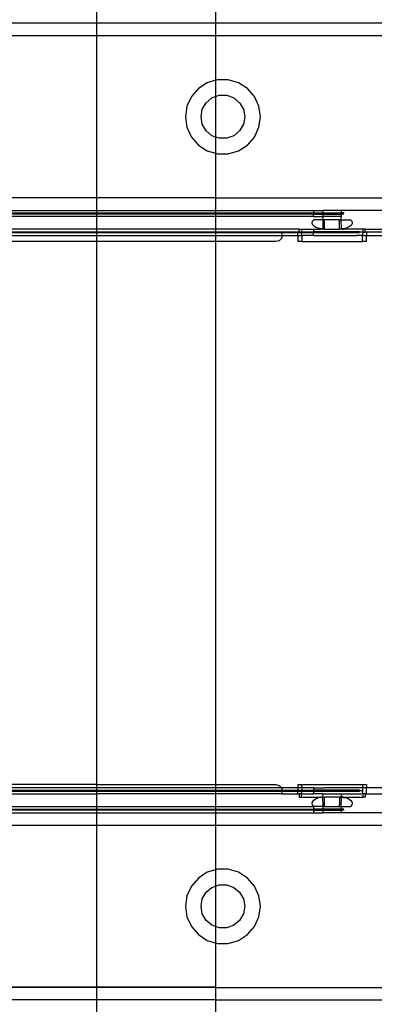
# Model space of a CAD drawing. Extents: x -46 to 27, y -55 to 48.
# Drawn here: x -38 to -36, y 27 to 33 of the extents above; entities that cross this region are included whole.
import ezdxf

# ---------------------------------------------------------------- set-up
doc = ezdxf.new("R2010")
doc.units = 0
doc.header["$MEASUREMENT"] = 0
doc.layers.get('0').update_dxf_attribs({"linetype": 'CONTINUOUS'})

msp = doc.modelspace()

# ---------------------------------------------------------------- linework, layer by layer
for p, q in [((-37.2799, 32.9237), (-37.2799, 45.093)), ((-36.5299, 43.093), (-36.5299, 32.9237)), ((-37.2799, 32.9237), (-38.1132, 32.9237)), ((-36.5299, 32.9237), (-37.2799, 32.9237)), ((-37.2799, 32.845), (-37.2799, 32.9237)), ((-36.5299, 32.9237), (-36.5299, 32.845)), ((-35.3819, 32.9237), (-36.5299, 32.9237)), ((-38.4592, 32.845), (-37.2799, 32.845)), ((-37.2799, 32.843), (-38.4592, 32.843)), ((-37.2799, 32.845), (-36.5299, 32.845)), ((-37.2799, 32.843), (-37.2799, 32.845)), ((-36.5299, 32.843), (-37.2799, 32.843)), ((-37.2799, 31.8214), (-37.2799, 32.843)), ((-36.5299, 32.845), (-36.5299, 32.843)), ((-36.5299, 32.845), (-35.3819, 32.845)), ((-36.5299, 32.843), (-36.5299, 32.5634)), ((-36.5824, 32.548), (-36.639, 32.5117)), ((-36.5299, 32.5634), (-36.5824, 32.548)), ((-36.5179, 32.567), (-36.5299, 32.5634)), ((-36.5299, 32.5634), (-36.5299, 32.461)), ((-36.4507, 32.567), (-36.5179, 32.567)), ((-36.3861, 32.548), (-36.4507, 32.567)), ((-36.3296, 32.5117), (-36.3861, 32.548)), ((-36.639, 32.5117), (-36.683, 32.4609)), ((-36.2855, 32.4609), (-36.3296, 32.5117)), ((-36.683, 32.4609), (-36.7109, 32.3997)), ((-36.6138, 32.3803), (-36.5898, 32.4217)), ((-36.5898, 32.4217), (-36.5532, 32.4525)), ((-36.5532, 32.4525), (-36.5299, 32.461)), ((-36.5299, 32.461), (-36.5082, 32.4689)), ((-36.5299, 32.461), (-36.5299, 32.2054)), ((-36.5082, 32.4689), (-36.4603, 32.4689)), ((-36.4603, 32.4689), (-36.4154, 32.4525)), ((-36.4154, 32.4525), (-36.3787, 32.4217)), ((-36.3787, 32.4217), (-36.3548, 32.3803)), ((-36.2576, 32.3997), (-36.2855, 32.4609)), ((-36.7109, 32.3997), (-36.7205, 32.3332)), ((-36.6221, 32.3332), (-36.6138, 32.3803)), ((-36.3548, 32.3803), (-36.3465, 32.3332)), ((-36.2481, 32.3332), (-36.2576, 32.3997)), ((-36.7205, 32.3332), (-36.7109, 32.2666)), ((-36.6138, 32.286), (-36.6221, 32.3332)), ((-36.3465, 32.3332), (-36.3548, 32.286)), ((-36.2576, 32.2666), (-36.2481, 32.3332)), ((-36.7109, 32.2666), (-36.683, 32.2055)), ((-36.5898, 32.2446), (-36.6138, 32.286)), ((-36.5532, 32.2138), (-36.5898, 32.2446)), ((-36.3787, 32.2446), (-36.4154, 32.2138)), ((-36.3548, 32.286), (-36.3787, 32.2446)), ((-36.2855, 32.2055), (-36.2576, 32.2666)), ((-36.683, 32.2055), (-36.639, 32.1546)), ((-36.5299, 32.2054), (-36.5532, 32.2138)), ((-36.5082, 32.1975), (-36.5299, 32.2054)), ((-36.5299, 32.2054), (-36.5299, 32.1029)), ((-36.4603, 32.1975), (-36.5082, 32.1975)), ((-36.4154, 32.2138), (-36.4603, 32.1975)), ((-36.3296, 32.1546), (-36.2855, 32.2055)), ((-36.639, 32.1546), (-36.5824, 32.1183)), ((-36.5824, 32.1183), (-36.5299, 32.1029)), ((-36.4507, 32.0994), (-36.3861, 32.1183)), ((-36.3861, 32.1183), (-36.3296, 32.1546)), ((-36.5299, 32.1029), (-36.5179, 32.0994)), ((-36.5299, 32.1029), (-36.5299, 31.8214)), ((-36.5179, 32.0994), (-36.4507, 32.0994)), ((-37.2799, 31.8214), (-38.4592, 31.8214)), ((-36.5299, 31.8214), (-37.2799, 31.8214)), ((-37.2799, 31.7426), (-37.2799, 31.8214)), ((-36.5299, 31.8214), (-36.5299, 31.7426)), ((-36.5299, 31.8214), (-35.1457, 31.8214)), ((-38.4592, 31.7426), (-37.2799, 31.7426)), ((-37.2799, 31.7426), (-36.5299, 31.7426)), ((-37.2799, 31.7264), (-37.2799, 31.7426)), ((-36.5299, 31.7426), (-36.5299, 31.7264)), ((-36.5299, 31.7426), (-35.9134, 31.7426)), ((-35.9134, 31.7426), (-35.8543, 31.7426)), ((-35.9134, 31.7426), (-35.9134, 31.7264)), ((-35.8543, 31.7426), (-35.8535, 31.7264)), ((-35.7362, 31.7426), (-35.8543, 31.7426)), ((-35.7362, 31.7264), (-35.7362, 31.7426)), ((-35.2441, 31.7426), (-35.7362, 31.7426)), ((-38.4592, 31.7264), (-37.2799, 31.7264)), ((-37.2799, 31.7195), (-38.4592, 31.7195)), ((-37.2799, 31.7032), (-38.4592, 31.7032)), ((-37.2799, 31.7264), (-36.5299, 31.7264)), ((-37.2799, 31.7195), (-37.2799, 31.7264)), ((-36.5299, 31.7195), (-37.2799, 31.7195)), ((-37.2799, 31.7032), (-37.2799, 31.7195)), ((-36.5299, 31.7032), (-37.2799, 31.7032)), ((-37.2799, 31.6245), (-37.2799, 31.7032)), ((-36.5299, 31.7264), (-35.9134, 31.7264)), ((-36.5299, 31.7264), (-36.5299, 31.7195)), ((-35.9134, 31.7195), (-36.5299, 31.7195)), ((-36.5299, 31.7195), (-36.5299, 31.7032)), ((-35.9134, 31.7032), (-36.5299, 31.7032)), ((-36.5299, 31.7032), (-36.5299, 31.6245)), ((-35.9186, 31.6741), (-35.9107, 31.6836)), ((-35.9134, 31.7264), (-35.9134, 31.7195)), ((-35.9134, 31.7264), (-35.8535, 31.7264)), ((-35.9134, 31.7195), (-35.8538, 31.7195)), ((-35.9134, 31.7032), (-35.9134, 31.7195)), ((-35.9134, 31.7032), (-35.8543, 31.7032)), ((-35.8543, 31.6836), (-35.9107, 31.6836)), ((-35.8538, 31.7195), (-35.8543, 31.7032)), ((-35.8543, 31.7032), (-35.8543, 31.6836)), ((-35.74, 31.7032), (-35.8543, 31.7032)), ((-35.8543, 31.6836), (-35.8543, 31.6245)), ((-35.8425, 31.6836), (-35.8543, 31.6836)), ((-35.8535, 31.7264), (-35.8538, 31.7195)), ((-35.8538, 31.7195), (-35.7362, 31.7195)), ((-35.8535, 31.7264), (-35.7362, 31.7264)), ((-35.8425, 31.6245), (-35.8425, 31.6836)), ((-35.7481, 31.6836), (-35.8425, 31.6836)), ((-35.7481, 31.6836), (-35.7376, 31.6836)), ((-35.7481, 31.6245), (-35.7481, 31.6836)), ((-35.7376, 31.6836), (-35.7362, 31.7195)), ((-35.7362, 31.6245), (-35.7376, 31.6836)), ((-35.7376, 31.6836), (-35.6799, 31.6836)), ((-35.7362, 31.7195), (-35.7362, 31.7264)), ((-35.7194, 31.7264), (-35.7362, 31.7264)), ((-35.7206, 31.7195), (-35.7362, 31.7195)), ((-35.6799, 31.6836), (-35.672, 31.6741)), ((-37.2799, 31.6245), (-38.4592, 31.6245)), ((-36.5299, 31.6245), (-37.2799, 31.6245)), ((-37.2799, 31.6082), (-37.2799, 31.6245)), ((-36.0036, 31.6245), (-36.5299, 31.6245)), ((-36.5299, 31.6245), (-36.5299, 31.6082)), ((-36.0036, 31.6245), (-35.9891, 31.6245)), ((-36.0036, 31.6097), (-36.0036, 31.6245)), ((-35.9891, 31.6245), (-35.9883, 31.6082)), ((-35.9891, 31.6245), (-35.9132, 31.6245)), ((-35.9213, 31.6639), (-35.9186, 31.6741)), ((-35.9186, 31.6537), (-35.9213, 31.6639)), ((-35.9107, 31.6442), (-35.9186, 31.6537)), ((-35.9134, 31.6225), (-35.9132, 31.6245)), ((-35.9134, 31.6225), (-35.9134, 31.614)), ((-35.9134, 31.614), (-35.9134, 31.6082)), ((-35.9132, 31.6245), (-35.8679, 31.6245)), ((-35.9107, 31.6442), (-35.8982, 31.636)), ((-35.8982, 31.636), (-35.8819, 31.6298)), ((-35.8724, 31.6278), (-35.8819, 31.6298)), ((-35.8724, 31.6278), (-35.8679, 31.6245)), ((-35.8629, 31.6259), (-35.8724, 31.6278)), ((-35.8643, 31.6245), (-35.8679, 31.6245)), ((-35.8643, 31.6245), (-35.8629, 31.6259)), ((-35.8619, 31.6245), (-35.8643, 31.6245)), ((-35.8629, 31.6259), (-35.8619, 31.6245)), ((-35.8629, 31.6259), (-35.8606, 31.6257)), ((-35.8619, 31.6245), (-35.8606, 31.6257)), ((-35.8571, 31.6245), (-35.8619, 31.6245)), ((-35.8606, 31.6257), (-35.8583, 31.6256)), ((-35.8571, 31.6245), (-35.8583, 31.6256)), ((-35.8571, 31.6245), (-35.8543, 31.6245)), ((-35.8536, 31.6253), (-35.8543, 31.6245)), ((-35.8425, 31.6245), (-35.8543, 31.6245)), ((-35.8425, 31.6245), (-35.8536, 31.6253)), ((-35.8425, 31.6245), (-35.7481, 31.6245)), ((-35.737, 31.6252), (-35.7481, 31.6245)), ((-35.7362, 31.6245), (-35.7481, 31.6245)), ((-35.7362, 31.6245), (-35.737, 31.6252)), ((-35.7335, 31.6255), (-35.7362, 31.6245)), ((-35.7346, 31.6254), (-35.7362, 31.6245)), ((-35.7335, 31.6255), (-35.7346, 31.6254)), ((-35.7312, 31.6256), (-35.7335, 31.6255)), ((-35.7335, 31.6255), (-35.7323, 31.6245)), ((-35.7323, 31.6245), (-35.7299, 31.6245)), ((-35.7312, 31.6256), (-35.7277, 31.6259)), ((-35.7299, 31.6245), (-35.7312, 31.6256)), ((-35.7299, 31.6245), (-35.7277, 31.6259)), ((-35.7299, 31.6245), (-35.7263, 31.6245)), ((-35.7182, 31.6278), (-35.7277, 31.6259)), ((-35.7277, 31.6259), (-35.7263, 31.6245)), ((-35.7227, 31.6245), (-35.7263, 31.6245)), ((-35.7227, 31.6245), (-35.7182, 31.6278)), ((-35.6015, 31.6245), (-35.7227, 31.6245)), ((-35.7182, 31.6278), (-35.7087, 31.6298)), ((-35.6924, 31.636), (-35.7087, 31.6298)), ((-35.6799, 31.6442), (-35.6924, 31.636)), ((-35.672, 31.6537), (-35.6799, 31.6442)), ((-35.672, 31.6741), (-35.6693, 31.6639)), ((-35.6693, 31.6639), (-35.672, 31.6537)), ((-35.6015, 31.6245), (-35.6025, 31.6048)), ((-35.587, 31.6245), (-35.6015, 31.6245)), ((-35.587, 31.6245), (-35.2441, 31.6245)), ((-35.587, 31.6048), (-35.587, 31.6245)), ((-38.4592, 31.6082), (-37.2799, 31.6082)), ((-38.4592, 31.6048), (-37.2799, 31.6048)), ((-37.2799, 31.6014), (-38.4592, 31.6014)), ((-38.4592, 31.5851), (-37.2799, 31.5851)), ((-37.2799, 31.6082), (-36.5299, 31.6082)), ((-37.2799, 31.6048), (-37.2799, 31.6082)), ((-37.2799, 31.6014), (-37.2799, 31.6048)), ((-36.5299, 31.6048), (-37.2799, 31.6048)), ((-36.5299, 31.6014), (-37.2799, 31.6014)), ((-37.2799, 31.5851), (-37.2799, 31.6014)), ((-37.2799, 31.5851), (-36.5299, 31.5851)), ((-37.2799, 31.5458), (-37.2799, 31.5851)), ((-36.5299, 31.6082), (-36.0036, 31.6097)), ((-36.5299, 31.6082), (-36.5299, 31.6048)), ((-36.5299, 31.6048), (-36.1155, 31.6048)), ((-36.5299, 31.6048), (-36.5299, 31.6014)), ((-36.1146, 31.6014), (-36.5299, 31.6014)), ((-36.5299, 31.6014), (-36.5299, 31.5851)), ((-36.5299, 31.5851), (-36.1103, 31.5851)), ((-36.5299, 31.5851), (-36.5299, 31.5458)), ((-36.1299, 31.551), (-36.1496, 31.5458)), ((-36.1155, 31.5655), (-36.1299, 31.551)), ((-36.1155, 31.6048), (-36.1146, 31.6014)), ((-36.0118, 31.6048), (-36.1155, 31.6048)), ((-36.1103, 31.5851), (-36.1155, 31.5655)), ((-36.1146, 31.6014), (-36.1103, 31.5851)), ((-36.0118, 31.6014), (-36.1146, 31.6014)), ((-36.1103, 31.5851), (-36.0118, 31.5851)), ((-36.0118, 31.6014), (-36.0118, 31.6048)), ((-36.0036, 31.6048), (-36.0118, 31.6048)), ((-35.9879, 31.6014), (-36.0118, 31.6014)), ((-36.0118, 31.5851), (-36.0118, 31.6014)), ((-36.0118, 31.5851), (-35.9871, 31.5851)), ((-36.0118, 31.5851), (-36.0118, 31.5458)), ((-36.0036, 31.6097), (-35.9883, 31.6082)), ((-36.0036, 31.6097), (-36.0036, 31.6048)), ((-36.0036, 31.6048), (-35.9881, 31.6048)), ((-35.9881, 31.6048), (-35.9883, 31.6082)), ((-35.9883, 31.6082), (-35.9134, 31.6082)), ((-35.9879, 31.6014), (-35.9881, 31.6048)), ((-35.9881, 31.6048), (-35.9134, 31.6048)), ((-35.9134, 31.6014), (-35.9879, 31.6014)), ((-35.9871, 31.5851), (-35.9879, 31.6014)), ((-35.9134, 31.5851), (-35.9871, 31.5851)), ((-35.9871, 31.5851), (-35.9871, 31.5458)), ((-35.9134, 31.6048), (-35.9134, 31.6082)), ((-35.6225, 31.6082), (-35.9134, 31.6082)), ((-35.9134, 31.6014), (-35.9134, 31.6048)), ((-35.6025, 31.6048), (-35.9134, 31.6048)), ((-35.6236, 31.6014), (-35.9134, 31.6014)), ((-35.9134, 31.5851), (-35.9134, 31.6014)), ((-35.9134, 31.5851), (-35.6409, 31.5851)), ((-35.6035, 31.5851), (-35.6409, 31.5851)), ((-35.6025, 31.6048), (-35.6035, 31.5851)), ((-35.6035, 31.5851), (-35.5788, 31.5851)), ((-35.6035, 31.5458), (-35.6035, 31.5851)), ((-35.6025, 31.6048), (-35.587, 31.6048)), ((-35.5788, 31.6048), (-35.587, 31.6048)), ((-35.4751, 31.6048), (-35.5788, 31.6048)), ((-35.5788, 31.6048), (-35.5788, 31.5851)), ((-35.5788, 31.5851), (-35.4803, 31.5851)), ((-35.5788, 31.5458), (-35.5788, 31.5851)), ((-37.2799, 31.5458), (-38.4592, 31.5458)), ((-37.2799, 28.1206), (-37.2799, 31.5458)), ((-36.5299, 31.5458), (-37.2799, 31.5458)), ((-36.1496, 31.5458), (-36.5299, 31.5458)), ((-36.5299, 31.5458), (-36.5299, 28.1206)), ((-35.9871, 31.5458), (-36.0118, 31.5458)), ((-35.9871, 31.5458), (-35.6035, 31.5458)), ((-35.5788, 31.5458), (-35.6035, 31.5458)), ((-37.2799, 28.1206), (-38.4592, 28.1206)), ((-37.2799, 28.1009), (-38.4592, 28.1009)), ((-38.4592, 28.0846), (-37.2799, 28.0846)), ((-37.2799, 28.0778), (-38.4592, 28.0778)), ((-37.2799, 28.1009), (-37.2799, 28.1206)), ((-37.2799, 28.1206), (-36.5299, 28.1206)), ((-36.5299, 28.1009), (-37.2799, 28.1009)), ((-37.2799, 28.0846), (-37.2799, 28.1009)), ((-37.2799, 28.0846), (-36.5299, 28.0846)), ((-37.2799, 28.0778), (-37.2799, 28.0846)), ((-36.5299, 28.0778), (-37.2799, 28.0778)), ((-37.2799, 28.0615), (-37.2799, 28.0778)), ((-36.5299, 28.1206), (-36.1496, 28.1206)), ((-36.5299, 28.1206), (-36.5299, 28.1009)), ((-36.1155, 28.1009), (-36.5299, 28.1009)), ((-36.5299, 28.1009), (-36.5299, 28.0846)), ((-36.5299, 28.0846), (-36.1112, 28.0846)), ((-36.5299, 28.0846), (-36.5299, 28.0778)), ((-36.1112, 28.0778), (-36.5299, 28.0778)), ((-36.5299, 28.0778), (-36.5299, 28.0615)), ((-36.1496, 28.1206), (-36.1299, 28.1153)), ((-36.1299, 28.1153), (-36.1155, 28.1009)), ((-36.1155, 28.1009), (-36.1112, 28.0846)), ((-36.0118, 28.1009), (-36.1155, 28.1009)), ((-36.1112, 28.0778), (-36.1155, 28.0615)), ((-36.1112, 28.0846), (-36.1103, 28.0812)), ((-36.1112, 28.0846), (-36.0118, 28.0846)), ((-36.1103, 28.0812), (-36.1112, 28.0778)), ((-36.0118, 28.0763), (-36.1112, 28.0778)), ((-36.0118, 28.1206), (-36.0118, 28.1009)), ((-36.0118, 28.1206), (-35.9871, 28.1206)), ((-35.9871, 28.1009), (-36.0118, 28.1009)), ((-36.0118, 28.1009), (-36.0118, 28.0846)), ((-36.0118, 28.0846), (-35.9871, 28.0846)), ((-36.0118, 28.0763), (-36.0118, 28.0846)), ((-35.9872, 28.0778), (-36.0118, 28.0763)), ((-36.0118, 28.0615), (-36.0118, 28.0763)), ((-35.9881, 28.0615), (-35.9872, 28.0778)), ((-35.9872, 28.0778), (-35.9871, 28.0812)), ((-35.9134, 28.0778), (-35.9872, 28.0778)), ((-35.9871, 28.1009), (-35.9871, 28.1206)), ((-35.9871, 28.1206), (-35.6035, 28.1206)), ((-35.9134, 28.1), (-35.9871, 28.1009)), ((-35.9871, 28.1009), (-35.9871, 28.0846)), ((-35.9871, 28.0812), (-35.9871, 28.0846)), ((-35.9871, 28.0846), (-35.9134, 28.0846)), ((-35.9871, 28.0812), (-35.9134, 28.0812)), ((-35.9134, 28.1), (-35.8427, 28.1009)), ((-35.9134, 28.1), (-35.9134, 28.0963)), ((-35.9134, 28.0963), (-35.9134, 28.0846)), ((-35.9134, 28.0812), (-35.9134, 28.0846)), ((-35.6236, 28.0846), (-35.9134, 28.0846)), ((-35.9134, 28.0778), (-35.9134, 28.0812)), ((-35.6035, 28.0812), (-35.9134, 28.0812)), ((-35.9134, 28.0778), (-35.9134, 28.0748)), ((-35.6225, 28.0778), (-35.9134, 28.0778)), ((-35.9134, 28.0748), (-35.9134, 28.072)), ((-35.6409, 28.1009), (-35.8427, 28.1009)), ((-35.6035, 28.1009), (-35.6409, 28.1009)), ((-35.6035, 28.1206), (-35.5788, 28.1206)), ((-35.6035, 28.1206), (-35.6035, 28.1009)), ((-35.5788, 28.1009), (-35.6035, 28.1009)), ((-35.6035, 28.1009), (-35.6035, 28.0812)), ((-35.6035, 28.0812), (-35.603, 28.0714)), ((-35.5788, 28.1206), (-35.5788, 28.1009)), ((-35.4751, 28.1009), (-35.5788, 28.1009)), ((-35.5788, 28.0615), (-35.5788, 28.1009)), ((-38.4592, 28.0615), (-37.2799, 28.0615)), ((-37.2799, 27.9828), (-37.2799, 28.0615)), ((-36.5299, 28.0615), (-37.2799, 28.0615)), ((-36.1155, 28.0615), (-36.5299, 28.0615)), ((-36.5299, 28.0615), (-36.5299, 27.9828)), ((-36.1155, 28.0615), (-36.0118, 28.0615)), ((-36.0118, 28.0615), (-36.0036, 28.0615)), ((-35.9881, 28.0615), (-36.0036, 28.0615)), ((-36.0036, 28.0615), (-36.0036, 28.0418)), ((-36.0036, 28.0418), (-35.9891, 28.0418)), ((-35.9891, 28.0418), (-35.9881, 28.0615)), ((-35.9891, 28.0418), (-35.8655, 28.0418)), ((-35.9881, 28.0615), (-35.913, 28.0615)), ((-35.9213, 28.0024), (-35.9186, 28.0126)), ((-35.9186, 28.0126), (-35.9107, 28.0221)), ((-35.9134, 28.072), (-35.9134, 28.0694)), ((-35.9134, 28.0694), (-35.9134, 28.0661)), ((-35.9134, 28.0638), (-35.9134, 28.0661)), ((-35.9134, 28.0661), (-35.9134, 28.0651)), ((-35.9134, 28.0651), (-35.9134, 28.0638)), ((-35.913, 28.0615), (-35.9134, 28.0638)), ((-35.8543, 28.0615), (-35.913, 28.0615)), ((-35.9107, 28.0221), (-35.8982, 28.0303)), ((-35.8819, 28.0365), (-35.8982, 28.0303)), ((-35.8641, 28.0402), (-35.8819, 28.0365)), ((-35.8655, 28.0418), (-35.8641, 28.0402)), ((-35.8655, 28.0418), (-35.8607, 28.0418)), ((-35.8641, 28.0402), (-35.8618, 28.0406)), ((-35.8641, 28.0402), (-35.8629, 28.0405)), ((-35.8607, 28.0418), (-35.8629, 28.0405)), ((-35.8629, 28.0405), (-35.8618, 28.0406)), ((-35.8618, 28.0406), (-35.8607, 28.0418)), ((-35.8618, 28.0406), (-35.8594, 28.0407)), ((-35.8594, 28.0407), (-35.8607, 28.0418)), ((-35.8583, 28.0418), (-35.8607, 28.0418)), ((-35.8594, 28.0407), (-35.8571, 28.0409)), ((-35.8571, 28.0409), (-35.8583, 28.0418)), ((-35.8571, 28.0409), (-35.8559, 28.0409)), ((-35.8543, 28.0615), (-35.8559, 28.0409)), ((-35.8559, 28.0409), (-35.8535, 28.0418)), ((-35.8559, 28.0409), (-35.8548, 28.041)), ((-35.8559, 28.0409), (-35.8543, 27.9828)), ((-35.8535, 28.0418), (-35.8548, 28.041)), ((-35.8543, 28.0615), (-35.7362, 28.0615)), ((-35.8535, 28.0418), (-35.8425, 28.0418)), ((-35.8425, 27.9828), (-35.8425, 28.0418)), ((-35.7481, 28.0418), (-35.8425, 28.0418)), ((-35.7371, 28.0418), (-35.7481, 28.0418)), ((-35.7481, 28.0418), (-35.7481, 27.9975)), ((-35.7376, 27.9828), (-35.7371, 28.0418)), ((-35.7371, 28.0418), (-35.7362, 28.0615)), ((-35.7371, 28.0418), (-35.7358, 28.041)), ((-35.7362, 28.0615), (-35.6032, 28.0615)), ((-35.7358, 28.041), (-35.7335, 28.0409)), ((-35.7323, 28.0418), (-35.7335, 28.0409)), ((-35.73, 28.0406), (-35.7335, 28.0409)), ((-35.7323, 28.0418), (-35.7275, 28.0418)), ((-35.73, 28.0406), (-35.7275, 28.0418)), ((-35.7277, 28.0405), (-35.73, 28.0406)), ((-35.7277, 28.0405), (-35.7265, 28.0402)), ((-35.7275, 28.0418), (-35.7265, 28.0402)), ((-35.7251, 28.0418), (-35.7275, 28.0418)), ((-35.7265, 28.0402), (-35.7251, 28.0418)), ((-35.7265, 28.0402), (-35.7087, 28.0365)), ((-35.7251, 28.0418), (-35.6015, 28.0418)), ((-35.6924, 28.0303), (-35.7087, 28.0365)), ((-35.6924, 28.0303), (-35.6799, 28.0221)), ((-35.6799, 28.0221), (-35.672, 28.0126)), ((-35.672, 28.0126), (-35.6693, 28.0024)), ((-35.603, 28.0714), (-35.6032, 28.0615)), ((-35.6032, 28.0615), (-35.602, 28.0517)), ((-35.587, 28.0615), (-35.6032, 28.0615)), ((-35.602, 28.0517), (-35.6015, 28.0418)), ((-35.587, 28.0418), (-35.6015, 28.0418)), ((-35.587, 28.0615), (-35.5788, 28.0615)), ((-35.587, 28.0615), (-35.587, 28.0418)), ((-35.5788, 28.0615), (-35.4751, 28.0615)), ((-38.4592, 27.9828), (-37.2799, 27.9828)), ((-38.4592, 27.9665), (-37.2799, 27.9665)), ((-37.2799, 27.9597), (-38.4592, 27.9597)), ((-37.2799, 27.9665), (-37.2799, 27.9828)), ((-37.2799, 27.9828), (-36.5299, 27.9828)), ((-37.2799, 27.9597), (-37.2799, 27.9665)), ((-37.2799, 27.9665), (-36.5299, 27.9665)), ((-37.2799, 27.9434), (-37.2799, 27.9597)), ((-36.5299, 27.9597), (-37.2799, 27.9597)), ((-36.5299, 27.9828), (-35.9134, 27.9828)), ((-36.5299, 27.9828), (-36.5299, 27.9665)), ((-36.5299, 27.9665), (-36.5299, 27.9597)), ((-36.5299, 27.9665), (-35.9134, 27.9665)), ((-36.5299, 27.9597), (-36.5299, 27.9434)), ((-35.9134, 27.9597), (-36.5299, 27.9597)), ((-35.9186, 27.9923), (-35.9213, 28.0024)), ((-35.9107, 27.9828), (-35.9186, 27.9923)), ((-35.9107, 27.9828), (-35.9134, 27.9828)), ((-35.9134, 27.9828), (-35.9134, 27.9665)), ((-35.9134, 27.9665), (-35.9134, 27.9597)), ((-35.8538, 27.9665), (-35.9134, 27.9665)), ((-35.9134, 27.9597), (-35.9134, 27.9489)), ((-35.9134, 27.9597), (-35.8535, 27.9597)), ((-35.9134, 27.9489), (-35.9134, 27.9454)), ((-35.8543, 27.9828), (-35.9107, 27.9828)), ((-35.8543, 27.9828), (-35.8538, 27.9665)), ((-35.8425, 27.9828), (-35.8543, 27.9828)), ((-35.8535, 27.9597), (-35.8543, 27.9434)), ((-35.8538, 27.9665), (-35.8535, 27.9597)), ((-35.7362, 27.9665), (-35.8538, 27.9665)), ((-35.8535, 27.9597), (-35.7362, 27.9597)), ((-35.8425, 27.9828), (-35.7485, 27.9828)), ((-35.7485, 27.9828), (-35.7481, 27.9975)), ((-35.7485, 27.9828), (-35.7376, 27.9828)), ((-35.7362, 27.9665), (-35.7376, 27.9828)), ((-35.7376, 27.9828), (-35.6799, 27.9828)), ((-35.7362, 27.9597), (-35.7362, 27.9665)), ((-35.7206, 27.9665), (-35.7362, 27.9665)), ((-35.7362, 27.9434), (-35.7362, 27.9597)), ((-35.7194, 27.9597), (-35.7362, 27.9597)), ((-35.672, 27.9923), (-35.6799, 27.9828)), ((-35.6693, 28.0024), (-35.672, 27.9923)), ((-38.4592, 27.9434), (-37.2799, 27.9434)), ((-37.2799, 27.9434), (-36.5299, 27.9434)), ((-37.2799, 27.8647), (-37.2799, 27.9434)), ((-36.5299, 27.9434), (-36.5299, 27.8647)), ((-36.5299, 27.9434), (-35.9134, 27.9434)), ((-35.9134, 27.9434), (-35.9134, 27.9454)), ((-35.9134, 27.9434), (-35.8543, 27.9434)), ((-35.7362, 27.9434), (-35.8543, 27.9434)), ((-35.2677, 27.9434), (-35.7362, 27.9434)), ((-38.4592, 27.8647), (-37.2799, 27.8647)), ((-37.2799, 26.843), (-37.2799, 27.8647)), ((-37.2799, 27.8647), (-36.5299, 27.8647)), ((-36.5299, 27.8647), (-36.5299, 27.5831)), ((-36.5299, 27.8647), (-35.2677, 27.8647)), ((-36.5299, 27.5831), (-36.5824, 27.5677)), ((-36.5179, 27.5867), (-36.5299, 27.5831)), ((-36.5299, 27.5831), (-36.5299, 27.4806)), ((-36.4507, 27.5867), (-36.5179, 27.5867)), ((-36.3861, 27.5677), (-36.4507, 27.5867)), ((-36.639, 27.5314), (-36.683, 27.4806)), ((-36.5824, 27.5677), (-36.639, 27.5314)), ((-36.3296, 27.5314), (-36.3861, 27.5677)), ((-36.2855, 27.4806), (-36.3296, 27.5314)), ((-36.683, 27.4806), (-36.7109, 27.4194)), ((-36.5898, 27.4414), (-36.5532, 27.4722)), ((-36.5532, 27.4722), (-36.5299, 27.4806)), ((-36.5299, 27.4806), (-36.5082, 27.4886)), ((-36.5299, 27.4806), (-36.5299, 27.2251)), ((-36.5082, 27.4886), (-36.4603, 27.4886)), ((-36.4603, 27.4886), (-36.4154, 27.4722)), ((-36.4154, 27.4722), (-36.3787, 27.4414)), ((-36.2576, 27.4194), (-36.2855, 27.4806)), ((-36.7109, 27.4194), (-36.7205, 27.3529)), ((-36.6221, 27.3529), (-36.6138, 27.4)), ((-36.6138, 27.4), (-36.5898, 27.4414)), ((-36.3787, 27.4414), (-36.3548, 27.4)), ((-36.3548, 27.4), (-36.3465, 27.3529)), ((-36.2481, 27.3529), (-36.2576, 27.4194)), ((-36.7205, 27.3529), (-36.7109, 27.2863)), ((-36.6138, 27.3057), (-36.6221, 27.3529)), ((-36.3465, 27.3529), (-36.3548, 27.3057)), ((-36.2576, 27.2863), (-36.2481, 27.3529)), ((-36.7109, 27.2863), (-36.683, 27.2251)), ((-36.5898, 27.2643), (-36.6138, 27.3057)), ((-36.3548, 27.3057), (-36.3787, 27.2643)), ((-36.2855, 27.2251), (-36.2576, 27.2863)), ((-36.683, 27.2251), (-36.639, 27.1743)), ((-36.5532, 27.2335), (-36.5898, 27.2643)), ((-36.5299, 27.2251), (-36.5532, 27.2335)), ((-36.5082, 27.2172), (-36.5299, 27.2251)), ((-36.5299, 27.2251), (-36.5299, 27.1226)), ((-36.4603, 27.2172), (-36.5082, 27.2172)), ((-36.4154, 27.2335), (-36.4603, 27.2172)), ((-36.3787, 27.2643), (-36.4154, 27.2335)), ((-36.3296, 27.1743), (-36.2855, 27.2251)), ((-36.639, 27.1743), (-36.5824, 27.138)), ((-36.3861, 27.138), (-36.3296, 27.1743)), ((-36.5824, 27.138), (-36.5299, 27.1226)), ((-36.5299, 27.1226), (-36.5179, 27.119)), ((-36.5299, 27.1226), (-36.5299, 26.843)), ((-36.5179, 27.119), (-36.4507, 27.119)), ((-36.4507, 27.119), (-36.3861, 27.138)), ((-37.2799, 26.843), (-38.4592, 26.843)), ((-37.2799, 26.841), (-38.4592, 26.841)), ((-37.2799, 26.841), (-37.2799, 26.843)), ((-36.5299, 26.843), (-37.2799, 26.843)), ((-37.2799, 26.7623), (-37.2799, 26.841)), ((-36.5299, 26.841), (-37.2799, 26.841)), ((-36.5299, 26.843), (-36.5299, 26.841)), ((-36.5299, 26.841), (-36.5299, 26.7623)), ((-36.5299, 26.841), (-35.1457, 26.841)), ((-37.2799, 26.7623), (-37.9803, 26.7623)), ((-37.2799, 14.593), (-37.2799, 26.7623)), ((-36.5299, 26.7623), (-37.2799, 26.7623)), ((-36.5299, 26.7623), (-36.5299, 11.843)), ((-36.5299, 26.7623), (-35.1457, 26.7623))]:
    msp.add_line(p, q)

doc.saveas('drawing.dxf')
